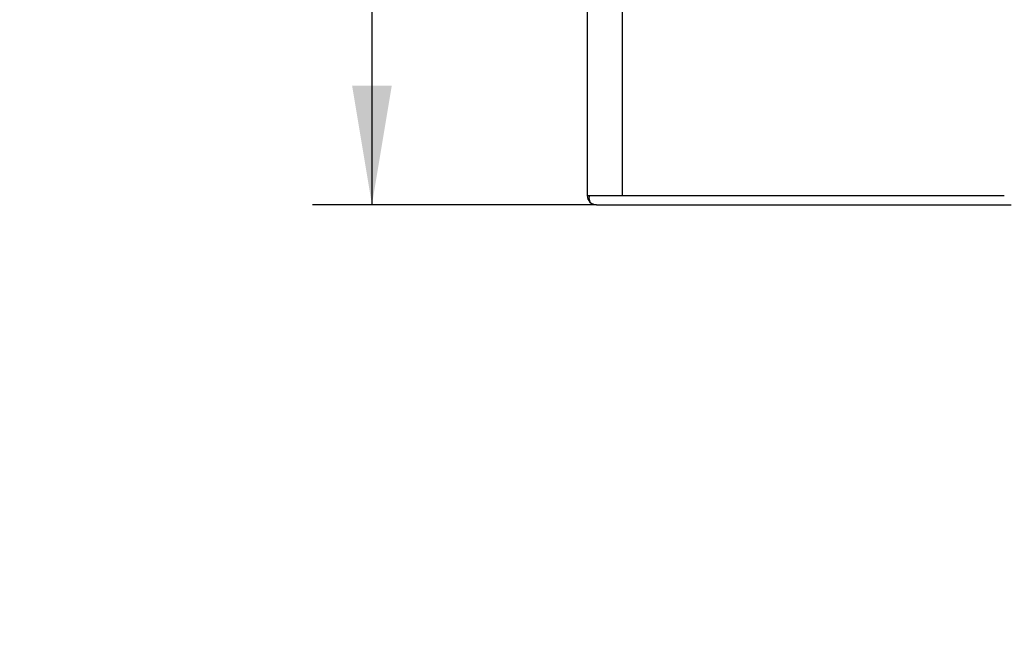
# Model space of a CAD drawing. Units: millimetres. Extents: x 0 to 359, y -28 to 204.
# Drawn here: x 228 to 254, y 74 to 90 of the extents above; entities that cross this region are included whole.
import ezdxf
from ezdxf import colors
from ezdxf.entities.mleader import LeaderData, LeaderLine
from ezdxf.enums import TextEntityAlignment as Align
from ezdxf.math import Vec2, Vec3

# ---------------------------------------------------------------- set-up
doc = ezdxf.new("R2010")
doc.units = ezdxf.units.MM
doc.layers.add('CUERPOPAPELERA_C', color=7, linetype='Continuous')
doc.layers.add('Predeterminado', color=7, linetype='Continuous')
doc.styles.add('SEACAD_Arial', font='arial.ttf')
doc.dimstyles.new('ISO', dxfattribs={"dimtxt": 3.125, "dimasz": 3.125, "dimexe": 1.5625, "dimexo": 0, "dimgap": 0.78125, "dimtad": 0, "dimlfac": 12.5, "dimtxsty": 'SEACAD_Arial', "dimblk1": '_SE_FILLED', "dimblk2": '_SE_FILLED', "dimsah": 1, "dimcen": 1.5625, "dimadec": 1, "dimazin": 0, "dimtfac": 0.5, "dimtmove": 0, "dimatfit": 3, "dimfxl": 1, "dimarcsym": 0})

# ---------------------------------------------------------------- blocks, each defined once
blk = doc.blocks.new('SE2')
at = {"layer": 'CUERPOPAPELERA_C', "color": 7, "linetype": 'Continuous'}
for p, q in [((243.637, 143.519), (243.637, 85.399)), ((242.718, 130.719), (242.718, 85.399)), ((242.718, 85.399), (242.718, 85.399)), ((242.718, 85.399), (243.637, 85.399)), ((243.637, 85.399), (253.678, 85.399)), ((242.958, 85.159), (253.855, 85.159))]:
    blk.add_line(p, q, dxfattribs=at)
for centre, radius, start, end in [((242.958, 85.399), 0.24, 180, 270), ((242.923, 85.326), 0.16, 152.8947, 250.3959)]:
    blk.add_arc(centre, radius, start, end, dxfattribs=at)
blk.add_open_spline([(242.72, 85.399), (242.721, 85.382), (242.723, 85.367), (242.725, 85.353)], degree=3, dxfattribs=at)
blk = doc.blocks.new('DMBLK5')
at = {"layer": 'Predeterminado', "linetype": 'Continuous'}
for points in [[(236.539, 147.178), (237.581, 147.178), (237.06, 150.303)], [(236.539, 88.284), (237.06, 85.159), (237.581, 88.284)]]:
    blk.add_hatch(color=7, dxfattribs=at).paths.add_polyline_path(points)
at = {"layer": 'Predeterminado', "color": 7, "linetype": 'Continuous'}
for p, q in [((243.223, 150.303), (235.497, 150.303)), ((237.06, 150.303), (237.06, 122.493)), ((237.06, 112.969), (237.06, 85.159)), ((242.958, 85.159), (235.497, 85.159))]:
    blk.add_line(p, q, dxfattribs=at)
at = {"layer": 'Predeterminado', "color": 7, "linetype": 'Continuous', "style": 'SEACAD_Arial'}
blk.add_text('814', height=3.125, rotation=90, dxfattribs=at).set_placement((235.497, 114.063), align=Align.TOP_LEFT)
blk = doc.blocks.new('_SE_FILLED')
at = {"color": 0}
blk.add_line((0, 0), (-1, 0), dxfattribs=at)
blk.add_solid([(0, 0), (-1, -0.1665), (-1, 0.1665), (0, 0)], dxfattribs=at)
blk = doc.blocks.new('_DOT')
at = {"color": 0}
blk.add_line((0, 0), (-1, 0), dxfattribs=at)
at = {"color": 0, "const_width": 0.333}
blk.add_lwpolyline([(-0.1665, 0, 1), (0.1665, 0, 1)], format="xyb", close=True, dxfattribs=at)

msp = doc.modelspace()

# ---------------------------------------------------------------- block references
at = {"layer": 'Predeterminado'}
msp.add_blockref('SE2', (0, 0), dxfattribs=at)

# ---------------------------------------------------------------- dimensions: what is measured, and where the dimension line sits
at = {"layer": 'Predeterminado', "color": 7, "linetype": 'Continuous'}
dim = msp.add_linear_dim(base=(237.05994, 150.30302), p1=(243.22329, 150.30302), p2=(242.95772, 85.15917), angle=269.766425, text='\\A1;<>', dimstyle='ISO', override={"dimdec": 0}, dxfattribs=at)
dim.commit()
dim.dimension.update_dxf_attribs({"geometry": 'DMBLK5', "text_midpoint": (237.05994, 117.73109), "dimtype": 161})

# ---------------------------------------------------------------- leaders
ml = msp.add_multileader_mtext('Standard', dxfattribs=at)
ml.set_content('{\\pxsm0.9;\\fCalibri|b0||i0||c0|p34;\\W1.;Documento no contractual - Document no contractual - Non-contractual document - Non-contractual document - Documento não contratual\\P}', color=256)
ml.set_leader_properties()
ml.set_arrow_properties(name='DOT')
ml.build(insert=Vec2(0, 0))
ml.multileader.update_dxf_attribs({"leader_type": 0, "has_text_frame": 1, "dogleg_length": 0, "arrow_head_size": 1.8})
ctx = ml.context
ctx.base_point, ctx.char_height, ctx.arrow_head_size, ctx.plane_x_axis, ctx.plane_y_axis = Vec3(309.62115, 35.19333), 1.8, 1.8, Vec3(0, 1), Vec3(-1, 0)
notes = []
notes.append((ctx, [(0, (0, 0, 0), (0, 0), (1, 0), 1, [])]))
ctx.mtext.insert, ctx.mtext.text_direction, ctx.mtext.rotation = Vec3(308.72115, 37.19333), Vec3(0, 1), 1.57079633
for ctx, leaders in notes:
    for number, flags, end, landing, length, lines in leaders:
        leader = LeaderData()
        leader.index, (leader.has_last_leader_line, leader.has_dogleg_vector, leader.attachment_direction) = number, flags
        leader.last_leader_point, leader.dogleg_vector, leader.dogleg_length = Vec3(end), Vec3(landing), length
        for number, points, colour, breaks in lines:
            line = LeaderLine()
            line.index, line.vertices, line.color, line.breaks = number, Vec3.list(points), colors.encode_raw_color(colour), breaks
            leader.lines.append(line)
        ctx.leaders.append(leader)

doc.saveas('drawing.dxf')
